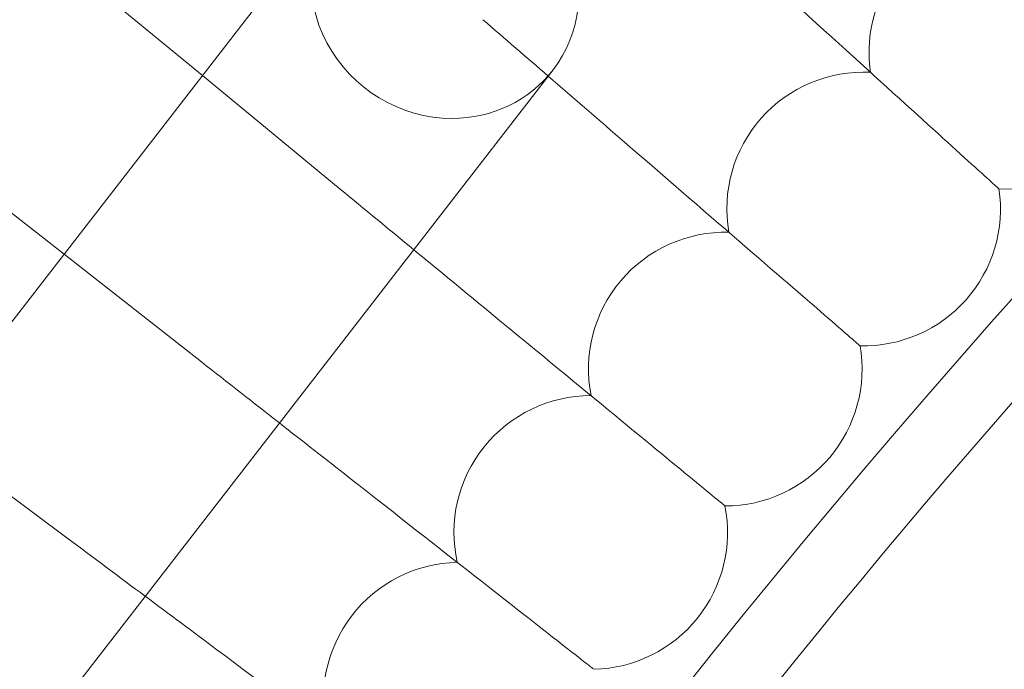
# Model space of a CAD drawing. Units: millimetres. Extents: x 6860 to 13366, y -3722 to 3778.
# Drawn here: x 11418 to 11475, y 340 to 378 of the extents above; entities that cross this region are included whole.
import ezdxf

# ---------------------------------------------------------------- set-up
doc = ezdxf.new("R2010")
doc.units = ezdxf.units.MM

# ---------------------------------------------------------------- blocks, each defined once
blk = doc.blocks.new('A$Cfd19b869')
at = {"color": 0, "linetype": 'Continuous', "lineweight": 0}
for p, q in [((-1343.672, 2158.459), (-1364.187, 2175.347)), ((-1553.287, 1887.984), (-1335.816, 2168.596)), ((-1351.761, 2148.022), (-1372.858, 2164.551)), ((-1540.64, 1878.183), (-1323.17, 2158.795)), ((-1335.619, 2151.83), (-1343.672, 2158.459)), ((-1343.73, 2141.73), (-1351.761, 2148.022)), ((-1351.595, 2131.438), (-1359.848, 2137.587))]:
    blk.add_line(p, q, dxfattribs=at)
for radius in [592, 576]:
    blk.add_circle((-921.769, 1811.145), radius, dxfattribs=at)
for centre, radius, start, end in [((-921.769, 1811.145), 502.009, 5.95774, 174.04226), ((-921.769, 1811.145), 469.01, 6.37861, 173.62139), ((-1296.691, 2159.825), 8, 85.73379, 188.42005), ((-921.769, 1811.145), 498, 135.00093, 149.24784), ((-1305.007, 2150.664), 8, 87.11841, 189.80467), ((-1296.691, 2159.825), 8, 267.11841, 317.07692), ((-1305.007, 2150.664), 8, 318.46154, 8.42005), ((-1313.099, 2141.304), 8, 88.50302, 191.18928), ((-921.769, 1811.145), 482, 135.95194, 148.2968), ((-1305.007, 2150.664), 8, 268.50302, 318.46154), ((-1313.099, 2141.304), 8, 319.84615, 9.80467), ((-1320.963, 2131.752), 8, 89.88764, 192.5739), ((-1313.099, 2141.304), 8, 269.88764, 319.84615), ((-1320.963, 2131.752), 8, 321.23077, 11.18928), ((-1328.593, 2122.012), 8, 91.27225, 193.95852), ((-1320.963, 2131.752), 8, 271.27225, 321.23077)]:
    blk.add_arc(centre, radius, start, end, dxfattribs=at)
at = {"color": 0, "linetype": 'Continuous', "lineweight": 0, "extrusion": (0, 0, -1)}
for major_axis, start_param, end_param in [((-6.323, 4.901), 0, 3.141593), ((-6.323, 4.901), -2.256727, 0), ((6.323, -4.901), 0, 0.884866)]:
    blk.add_ellipse((-1329.493, 2163.696), major_axis=major_axis, ratio=0.946487, start_param=start_param, end_param=end_param, dxfattribs=at)
at = {"color": 0, "linetype": 'Continuous', "lineweight": 0}
for points, knots in [([(-1306.219, 2177.449), (-1304.757, 2176.055), (-1303.32, 2174.686), (-1299.413, 2170.964), (-1297.11, 2168.769), (-1293.198, 2165.042), (-1291.628, 2163.546), (-1289.946, 2161.943), (-1289.5, 2161.519), (-1288.902, 2160.949), (-1288.751, 2160.805), (-1288.751, 2160.805)], [0.505532, 0.505532, 0.505532, 0.505532, 1.122272, 1.122272, 2.244604, 2.244604, 3.367177, 3.367177, 3.966026, 3.966026, 4.565241, 4.565241, 4.565241, 4.565241]), ([(-1314.463, 2167.602), (-1313.138, 2166.399), (-1311.836, 2165.218), (-1307.997, 2161.733), (-1305.642, 2159.595), (-1301.641, 2155.964), (-1300.035, 2154.506), (-1298.315, 2152.944), (-1297.859, 2152.531), (-1297.247, 2151.975), (-1297.093, 2151.835), (-1297.093, 2151.835)], [0.573829, 0.573829, 0.573829, 0.573829, 1.122272, 1.122272, 2.244604, 2.244604, 3.367177, 3.367177, 3.966026, 3.966026, 4.565241, 4.565241, 4.565241, 4.565241]), ([(-1323.451, 2158.432), (-1321.929, 2157.116), (-1320.433, 2155.823), (-1316.356, 2152.298), (-1313.949, 2150.217), (-1309.862, 2146.684), (-1308.221, 2145.265), (-1306.464, 2143.746), (-1305.999, 2143.343), (-1305.373, 2142.803), (-1305.216, 2142.666), (-1305.216, 2142.666)], [0.507796, 0.507796, 0.507796, 0.507796, 1.122272, 1.122272, 2.244604, 2.244604, 3.367177, 3.367177, 3.966026, 3.966026, 4.565241, 4.565241, 4.565241, 4.565241]), ([(-1331.314, 2148.286), (-1329.902, 2147.124), (-1328.515, 2145.982), (-1324.485, 2142.664), (-1322.028, 2140.642), (-1317.857, 2137.208), (-1316.182, 2135.829), (-1314.389, 2134.353), (-1313.913, 2133.962), (-1313.275, 2133.437), (-1313.115, 2133.304), (-1313.115, 2133.304)], [0.562108, 0.562108, 0.562108, 0.562108, 1.122272, 1.122272, 2.244604, 2.244604, 3.367177, 3.367177, 3.966026, 3.966026, 4.565241, 4.565241, 4.565241, 4.565241]), ([(-1339.166, 2138.154), (-1337.787, 2137.074), (-1336.432, 2136.012), (-1332.378, 2132.836), (-1329.873, 2130.874), (-1325.62, 2127.542), (-1323.913, 2126.204), (-1322.084, 2124.771), (-1321.599, 2124.392), (-1320.949, 2123.882), (-1320.785, 2123.754), (-1320.785, 2123.754)], [0.584832, 0.584832, 0.584832, 0.584832, 1.122272, 1.122272, 2.244604, 2.244604, 3.367177, 3.367177, 3.966026, 3.966026, 4.565241, 4.565241, 4.565241, 4.565241]), ([(-1347.016, 2128.025), (-1345.587, 2126.96), (-1344.183, 2125.914), (-1340.031, 2122.82), (-1337.48, 2120.919), (-1333.148, 2117.691), (-1331.408, 2116.395), (-1329.546, 2115.007), (-1329.052, 2114.639), (-1328.389, 2114.145), (-1328.222, 2114.021), (-1328.222, 2114.021)], [0.575901, 0.575901, 0.575901, 0.575901, 1.122272, 1.122272, 2.244604, 2.244604, 3.367177, 3.367177, 3.966026, 3.966026, 4.565241, 4.565241, 4.565241, 4.565241])]:
    blk.add_open_spline(points, degree=3, knots=knots, dxfattribs=at)
for points in [[(-1327.266, 2161.731), (-1325.986, 2160.624), (-1324.709, 2159.52), (-1323.451, 2158.432)], [(-1335.619, 2151.83), (-1334.173, 2150.639), (-1332.731, 2149.452), (-1331.314, 2148.286)], [(-1343.73, 2141.73), (-1342.196, 2140.528), (-1340.667, 2139.33), (-1339.166, 2138.154)], [(-1351.595, 2131.438), (-1350.056, 2130.291), (-1348.522, 2129.148), (-1347.016, 2128.025)]]:
    blk.add_open_spline(points, degree=3, dxfattribs=at)

msp = doc.modelspace()

# ---------------------------------------------------------------- block references
msp.add_blockref('A$Cfd19b869', (12771.863, -1783.403))

doc.saveas('drawing.dxf')
